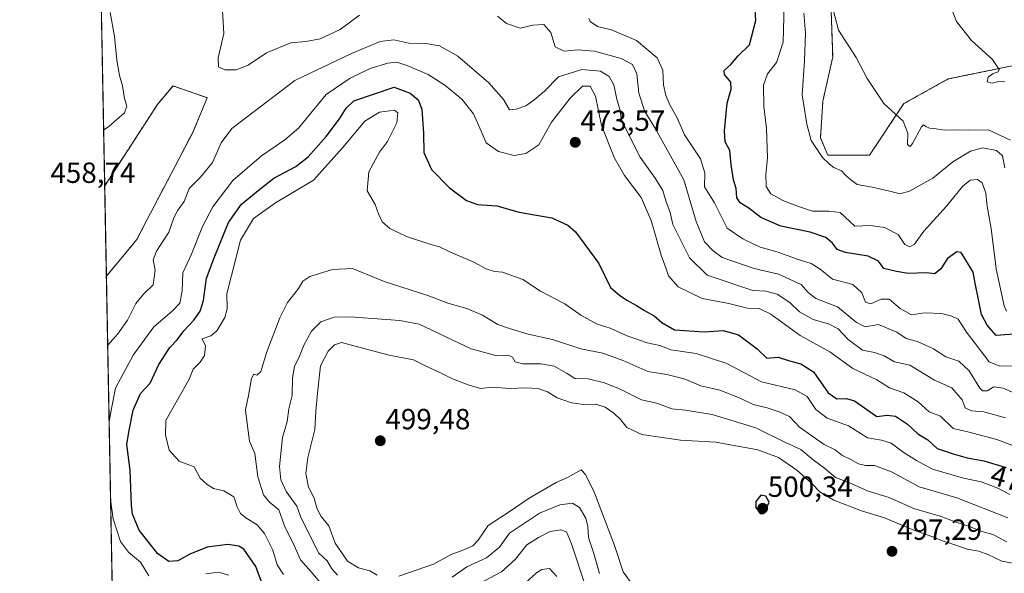
# Model space of a CAD drawing. Units: metres. Extents: x 632195 to 634041, y 4683414 to 4685762.
# Drawn here: x 632202 to 632540, y 4684047 to 4684237 of the extents above; entities that cross this region are included whole.
import ezdxf
from ezdxf.enums import TextEntityAlignment as Align

# ---------------------------------------------------------------- set-up
doc = ezdxf.new("R2010")
doc.units = ezdxf.units.M
doc.header["$MEASUREMENT"] = 0
doc.linetypes.add('TRAZOS', pattern=[0.75, 0.5, -0.25])
for name, color, linetype, lineweight in [('Arbolado forestal', 92, 'TRAZOS', 0), ('Arbolado forestal CxS', 92, 'Continuous', 0), ('Carátula', 7, 'Continuous', 5), ('Comarca CxS', 133, 'Continuous', 0), ('Comunidad Autónoma CxS', 142, 'Continuous', 0), ('Cultivos herbáceos CxS', 92, 'Continuous', 0), ('Curva de nivel maestra', 36, 'Continuous', 30), ('Curva de nivel normal', 36, 'Continuous', 0), ('Espacio natural protegido CxS', 2, 'Continuous', 0), ('Municipio CxS', 142, 'Continuous', 0), ('Provincia CxS', 1, 'Continuous', 0), ('Punto de cota en terreno', 7, 'Continuous', 0), ('Rótulo de curva de nivel directora', 19, 'Continuous', 0), ('Rótulo de punto de cota en terreno', 19, 'Continuous', 0)]:
    doc.layers.add(name, color=color, linetype=linetype, lineweight=lineweight)
doc.styles.add('Arial', font='txt', dxfattribs={"height": 0.2})

# ---------------------------------------------------------------- blocks, each defined once
blk = doc.blocks.new('*U151')
at = {"layer": 'Cultivos herbáceos CxS', "color": 92, "linetype": 'Continuous', "lineweight": 0}
blk.add_polyline3d([(632242.14, 4684161.16, 462.59), (632231.8, 4684148.72, 461.65), (632231.21, 4684179.77, 461.24), (632249.31, 4684207.69, 461.61), (632251.15, 4684209.88, 461.71), (632252.14, 4684211.06, 461.78), (632254.66, 4684214.06, 461.92), (632266.41, 4684210, 462.56), (632261.41, 4684198.04, 462.61), (632242.14, 4684161.16, 462.59)], close=True, dxfattribs=at)
blk = doc.blocks.new('*U161')
at = {"layer": 'Curva de nivel normal', "color": 36, "linetype": 'Continuous', "lineweight": 0}
blk.add_polyline3d([(632520.72, 4684243.13, 430), (632523.46, 4684236.19, 430), (632528.62, 4684229.59, 430), (632535.82, 4684223.14, 430), (632538.12, 4684219.65, 430), (632537.82, 4684218.94, 430), (632536.08, 4684218.32, 430), (632534.39, 4684217.03, 430), (632534.07, 4684215.41, 430), (632535.74, 4684214.99, 430), (632538.01, 4684215.58, 430), (632540.07, 4684215.46, 430)], dxfattribs=at)
blk = doc.blocks.new('*U163')
at = {"layer": 'Curva de nivel normal', "color": 36, "linetype": 'Continuous', "lineweight": 0}
blk.add_polyline3d([(632480.54, 4684242.8, 435), (632483.05, 4684233.14, 435), (632489.11, 4684223.86, 435), (632492.82, 4684216.56, 435), (632498.55, 4684207.96, 435), (632505.16, 4684201.9, 435), (632506.82, 4684197.85, 435), (632506.72, 4684193.88, 435), (632507.61, 4684193.29, 435), (632508.44, 4684194.23, 435), (632511.54, 4684199.95, 435), (632512.18, 4684200.64, 435), (632512.94, 4684200.16, 435), (632514.27, 4684199.49, 435), (632516.58, 4684199.36, 435), (632519.51, 4684198.9, 435), (632522.57, 4684198.93, 435), (632527.69, 4684198.85, 435), (632534.45, 4684198.93, 435), (632542, 4684195.47, 435)], dxfattribs=at)
blk = doc.blocks.new('*U166')
at = {"layer": 'Curva de nivel normal', "color": 36, "linetype": 'Continuous', "lineweight": 0}
for points in [[(632547.61, 4684088.79, 470), (632537.4, 4684092.69, 470), (632527.4, 4684095.31, 470), (632522.4, 4684096.44, 470), (632518.07, 4684100.64, 470), (632514.17, 4684102.2, 470), (632510.36, 4684105.58, 470), (632505.44, 4684108.72, 470), (632500.51, 4684110.39, 470), (632496.12, 4684113.18, 470), (632487.94, 4684117.04, 470), (632480.06, 4684122.76, 470), (632469.87, 4684128.38, 470), (632459.83, 4684135.72, 470), (632455.77, 4684137.64, 470), (632451.75, 4684137.78, 470), (632445.41, 4684139.3, 470), (632436.23, 4684141.1, 470), (632428.02, 4684145.03, 470), (632424.65, 4684148.81, 470), (632423.86, 4684151.23, 470), (632422.16, 4684155.89, 470), (632418.74, 4684167.83, 470), (632415.26, 4684175.77, 470), (632409.55, 4684183.3, 470), (632406.15, 4684189.21, 470), (632401.69, 4684200.41, 470), (632399.63, 4684210.54, 470), (632397.83, 4684213.95, 470), (632395.14, 4684213.94, 470), (632390.91, 4684209.86, 470), (632384.52, 4684201.58, 470), (632380.18, 4684193.83, 470), (632375.74, 4684190.83, 470), (632371.67, 4684190.16, 470), (632366.33, 4684191.49, 470), (632362.13, 4684194.51, 470), (632360.45, 4684198.5, 470), (632357.76, 4684204.47, 470), (632353.77, 4684209.48, 470), (632347.92, 4684214.3, 470), (632342.22, 4684217.94, 470), (632335.27, 4684220.98, 470), (632331.44, 4684222.16, 470), (632328.32, 4684221.88, 470), (632322.26, 4684220.04, 470), (632315.45, 4684216.73, 470), (632307.19, 4684211.05, 470), (632297.68, 4684199.53, 470), (632292.99, 4684195.59, 470), (632285.04, 4684190.07, 470), (632275.23, 4684181.53, 470), (632268.31, 4684172.49, 470), (632264.74, 4684165.81, 470), (632261.05, 4684156.33, 470), (632258, 4684149.9, 470), (632257.75, 4684143.62, 470), (632256.98, 4684139.46, 470), (632254.4, 4684136.66, 470), (632248.12, 4684131.36, 470), (632240.97, 4684121.6, 470), (632234.93, 4684110.3, 470), (632233.54, 4684103.34, 470), (632232.74, 4684098.85, 470)], [(632233.24, 4684071.99, 470), (632234.12, 4684065.4, 470), (632236.65, 4684057.62, 470), (632239.39, 4684054, 470), (632243.52, 4684050.49, 470), (632246.38, 4684045.88, 470)], [(632265.87, 4684046.53, 470), (632270.1, 4684047.04, 470), (632273.86, 4684046.03, 470)]]:
    blk.add_polyline3d(points, dxfattribs=at)
blk = doc.blocks.new('*U168')
at = {"layer": 'Curva de nivel normal', "color": 36, "linetype": 'Continuous', "lineweight": 0}
blk.add_polyline3d([(632540.31, 4684100.05, 465), (632532.9, 4684102.18, 465), (632528.62, 4684102.53, 465), (632526.44, 4684103.48, 465), (632525.43, 4684106.3, 465), (632521.92, 4684110.4, 465), (632516, 4684113.07, 465), (632507.47, 4684118.13, 465), (632502.24, 4684119.31, 465), (632498.74, 4684121.4, 465), (632495.4, 4684122.48, 465), (632491.28, 4684123.36, 465), (632486.35, 4684126.96, 465), (632482.94, 4684130.65, 465), (632479.55, 4684132.35, 465), (632474.28, 4684133.8, 465), (632469.66, 4684136.45, 465), (632466.28, 4684139.67, 465), (632462.01, 4684142.52, 465), (632458.04, 4684143.6, 465), (632453.62, 4684143.86, 465), (632437.92, 4684149.12, 465), (632431.9, 4684155, 465), (632426.21, 4684166.45, 465), (632425.2, 4684170.6, 465), (632423.81, 4684174.54, 465), (632422.73, 4684178.12, 465), (632420.13, 4684182.43, 465), (632414.92, 4684189.59, 465), (632410.6, 4684198.12, 465), (632408.4, 4684202.76, 465), (632408.06, 4684205.66, 465), (632406.96, 4684209.52, 465), (632405.88, 4684214.48, 465), (632404.27, 4684217.33, 465), (632401.36, 4684219.09, 465), (632394.9, 4684219.74, 465), (632386.95, 4684217.21, 465), (632382.1, 4684212.28, 465), (632378.48, 4684209.2, 465), (632375.77, 4684207.19, 465), (632372.42, 4684206.12, 465), (632370.12, 4684205.86, 465), (632368.01, 4684209.35, 465), (632363.06, 4684215.12, 465), (632352.35, 4684224.23, 465), (632346.14, 4684227.87, 465), (632341.37, 4684228.59, 465), (632335.57, 4684228.78, 465), (632330.46, 4684229.83, 465), (632325.7, 4684229.29, 465), (632315.9, 4684225.13, 465), (632296.5, 4684215.86, 465), (632274.84, 4684199.47, 465), (632271.24, 4684194.47, 465), (632268.21, 4684187.7, 465), (632264.08, 4684182.69, 465), (632260.22, 4684178.82, 465), (632258.5, 4684174.32, 465), (632256.34, 4684171.39, 465), (632254.91, 4684168.7, 465), (632253.22, 4684163.78, 465), (632249.02, 4684157.28, 465), (632247.9, 4684154.34, 465), (632248.49, 4684150.73, 465), (632247.82, 4684145.72, 465), (632244.5, 4684142.6, 465), (632241.9, 4684139.29, 465), (632239.03, 4684133.66, 465), (632235.73, 4684128.98, 465), (632232.24, 4684124.99, 465)], dxfattribs=at)
blk = doc.blocks.new('5PATER')
at = {"layer": 'Carátula', "linetype": 'Continuous', "lineweight": 5}
h = blk.add_hatch(color=250, dxfattribs=at)
edge = h.paths.add_edge_path()
edge.add_ellipse((0, 0.01), major_axis=(-1.33, -1.34), ratio=0.999422, start_angle=0, end_angle=360)

msp = doc.modelspace()

# ---------------------------------------------------------------- linework, layer by layer
at = {"layer": 'Arbolado forestal', "color": 92, "linetype": 'TRAZOS', "lineweight": 0}
for points in [[(632231.21, 4684179.78, 461.24), (632228.76, 4684309.72, 440.26)], [(632564.03, 4684225.35, 426.94), (632520.64, 4684216.43, 431.7), (632505.47, 4684207.99, 434.2), (632493.67, 4684190.28, 437.09), (632479.34, 4684190.28, 439.3), (632476.81, 4684196.19, 439), (632477.66, 4684208.84, 438.24), (632481.03, 4684224.02, 436.12), (632480.38, 4684243.05, 435.04)], [(632231.21, 4684179.78, 461.24), (632249.3, 4684207.69, 461.61), (632251.15, 4684209.88, 461.71), (632252.14, 4684211.06, 461.78), (632254.66, 4684214.06, 461.92), (632266.4, 4684210, 462.56), (632261.41, 4684198.04, 462.61), (632242.14, 4684161.16, 462.59), (632231.8, 4684148.72, 461.65)], [(632234.21, 4684020.53, 461.61), (632231.8, 4684148.72, 461.65)]]:
    msp.add_polyline3d(points, dxfattribs=at)
at = {"layer": 'Arbolado forestal CxS', "color": 92, "linetype": 'Continuous', "lineweight": 0}
for points in [[(632234.21, 4684020.53, 461.61), (632231.8, 4684148.72, 461.65), (632242.14, 4684161.16, 462.59), (632261.41, 4684198.04, 462.61), (632266.41, 4684210, 462.56), (632254.66, 4684214.06, 461.92), (632252.14, 4684211.06, 461.78), (632251.15, 4684209.88, 461.71), (632249.31, 4684207.69, 461.61), (632231.21, 4684179.77, 461.24), (632228.76, 4684309.72, 440.26)], [(632480.38, 4684243.05, 435.04), (632481.03, 4684224.02, 436.12), (632477.66, 4684208.84, 438.24), (632476.81, 4684196.19, 439), (632479.34, 4684190.28, 439.3), (632493.67, 4684190.28, 437.09), (632505.47, 4684207.99, 434.2), (632520.64, 4684216.43, 431.7), (632564.03, 4684225.35, 426.94)]]:
    msp.add_polyline3d(points, dxfattribs=at)
at = {"layer": 'Comarca CxS', "color": 133, "linetype": 'Continuous', "lineweight": 0}
msp.add_polyline3d([(632644.29, 4684089, 443.17), (632513.33, 4683968.95, 480.01), (632503.98, 4683949.17, 478.25), (632472.43, 4683919.15, 474.75), (632471.09, 4683917.88, 474.64), (632460.77, 4683908.07, 474.28), (632440.08, 4683888.91, 474.94), (632437.62, 4683886.64, 475.04), (632381.05, 4683834.26, 479.91), (632368.84, 4683823.6, 482.61), (632368.11, 4683822.96, 482.81), (632317.32, 4683778.6, 490.64), (632271.54, 4683739.09, 483.77), (632271.54, 4683739.09, 483.77), (632240.01, 4683712.71, 485.89), (632202.05, 4685727.35, 395.59)], dxfattribs=at)
at = {"layer": 'Comunidad Autónoma CxS', "color": 142, "linetype": 'Continuous', "lineweight": 0}
msp.add_polyline3d([(632644.29, 4684089, 443.17), (632513.33, 4683968.95, 480.01), (632503.98, 4683949.17, 478.25), (632472.43, 4683919.15, 474.75), (632471.09, 4683917.88, 474.64), (632460.77, 4683908.07, 474.28), (632440.08, 4683888.91, 474.94), (632437.62, 4683886.64, 475.04), (632381.05, 4683834.26, 479.91), (632368.84, 4683823.6, 482.61), (632368.11, 4683822.96, 482.81), (632317.32, 4683778.6, 490.64), (632271.54, 4683739.09, 483.77), (632271.54, 4683739.09, 483.77), (632240.01, 4683712.71, 485.89), (632202.05, 4685727.35, 395.59)], dxfattribs=at)
at = {"layer": 'Cultivos herbáceos CxS', "color": 92, "linetype": 'Continuous', "lineweight": 0}
for points in [[(632564.03, 4684225.35, 426.94), (632520.64, 4684216.43, 431.7), (632505.47, 4684207.99, 434.2), (632493.67, 4684190.28, 437.09), (632479.34, 4684190.28, 439.3), (632476.81, 4684196.19, 439), (632477.66, 4684208.84, 438.24), (632481.03, 4684224.02, 436.12), (632480.38, 4684243.05, 435.04)], [(632564.03, 4684225.35, 426.94), (632520.64, 4684216.43, 431.7), (632505.47, 4684207.99, 434.2), (632493.67, 4684190.28, 437.09), (632479.34, 4684190.28, 439.3), (632476.81, 4684196.19, 439), (632477.66, 4684208.84, 438.24), (632481.03, 4684224.02, 436.12), (632480.38, 4684243.05, 435.04)], [(632231.21, 4684179.78, 461.24), (632249.3, 4684207.69, 461.61), (632251.15, 4684209.88, 461.71), (632252.14, 4684211.06, 461.78), (632254.66, 4684214.06, 461.92), (632266.4, 4684210, 462.56), (632261.41, 4684198.04, 462.61), (632242.14, 4684161.16, 462.59), (632231.8, 4684148.72, 461.65)], [(632231.8, 4684148.72, 461.65), (632231.21, 4684179.78, 461.24)]]:
    msp.add_polyline3d(points, dxfattribs=at)
at = {"layer": 'Curva de nivel maestra', "color": 36, "linetype": 'Continuous', "lineweight": 30}
for points in [[(632543.07, 4684128.82, 450), (632537.06, 4684128.34, 450), (632534.01, 4684131.91, 450), (632532.07, 4684135.55, 450), (632531.1, 4684140.66, 450), (632529.88, 4684146.35, 450), (632529.2, 4684150.14, 450), (632525.14, 4684156.87, 450), (632523.65, 4684157.05, 450), (632520.47, 4684154.8, 450), (632518.09, 4684151.19, 450), (632516.07, 4684149.5, 450), (632513.07, 4684149.89, 450), (632506.96, 4684149.59, 450), (632502.93, 4684150.34, 450), (632498.62, 4684151.35, 450), (632496.77, 4684153.84, 450), (632493.24, 4684155.65, 450), (632485.42, 4684156.82, 450), (632482.54, 4684157.94, 450), (632481, 4684160.07, 450), (632478.64, 4684162.03, 450), (632473.28, 4684163.78, 450), (632463.18, 4684165.89, 450), (632456.41, 4684168.83, 450), (632452.21, 4684172.06, 450), (632449.23, 4684173.86, 450), (632448.11, 4684175.61, 450), (632447.92, 4684178.85, 450), (632447.02, 4684181.82, 450), (632446.23, 4684186.98, 450), (632445.7, 4684191.82, 450), (632444.17, 4684194.9, 450), (632443.84, 4684198.61, 450), (632444.82, 4684208.14, 450), (632446.22, 4684212.91, 450), (632446.06, 4684215.35, 450), (632443.89, 4684217.98, 450), (632443.83, 4684219.35, 450), (632446.02, 4684221.36, 450), (632448.58, 4684224.37, 450), (632452.53, 4684228.2, 450), (632454.6, 4684236.5, 450), (632454.08, 4684245.8, 450)], [(632285, 4684043.75, 475), (632283.12, 4684049.02, 475), (632278.94, 4684054.99, 475), (632277.27, 4684056.03, 475), (632273.45, 4684056.62, 475), (632266.4, 4684055.64, 475), (632260.43, 4684053.25, 475), (632256.31, 4684050.96, 475), (632253.27, 4684050.73, 475), (632249.31, 4684053.55, 475), (632243.06, 4684061.53, 475), (632240.78, 4684067.01, 475), (632240.38, 4684070.08, 475), (632239.96, 4684082.09, 475), (632238.8, 4684090.97, 475), (632239.49, 4684095.15, 475), (632241.01, 4684102.75, 475), (632243.55, 4684108.48, 475), (632246.83, 4684112.04, 475), (632249.78, 4684118.38, 475), (632253.53, 4684124.28, 475), (632256.07, 4684126.89, 475), (632258.43, 4684129.95, 475), (632261.77, 4684133.64, 475), (632263.94, 4684136.68, 475), (632265.09, 4684140.4, 475), (632266.2, 4684148.05, 475), (632268.76, 4684155.05, 475), (632273.69, 4684167.16, 475), (632278.14, 4684173.48, 475), (632284.41, 4684178.62, 475), (632289.28, 4684182.37, 475), (632296.76, 4684186.41, 475), (632301.04, 4684189.73, 475), (632307.25, 4684196.71, 475), (632311.84, 4684202.74, 475), (632314.12, 4684206.44, 475), (632316.76, 4684208.88, 475), (632330.58, 4684213.63, 475), (632336.09, 4684211.51, 475), (632338.76, 4684209.28, 475), (632340.06, 4684206.03, 475), (632340.66, 4684197.86, 475), (632340.77, 4684191.22, 475), (632343.35, 4684185.36, 475), (632349.5, 4684179.05, 475), (632355.34, 4684174.74, 475), (632359.09, 4684173.34, 475), (632365.76, 4684172.83, 475), (632373.4, 4684170.68, 475), (632384.68, 4684168.7, 475), (632390.19, 4684166.27, 475), (632392.73, 4684163.97, 475), (632400.83, 4684153.02, 475), (632404.75, 4684144.85, 475), (632407.83, 4684142.23, 475), (632410.41, 4684140.47, 475), (632413.75, 4684138.69, 475), (632416.43, 4684136.92, 475), (632419.77, 4684135.12, 475), (632422.37, 4684132.76, 475), (632426.76, 4684130.33, 475), (632436.87, 4684129.65, 475), (632443.44, 4684130.02, 475), (632448.75, 4684128.62, 475), (632455.08, 4684123.75, 475), (632458.48, 4684120.62, 475), (632462.35, 4684120.89, 475), (632466.15, 4684119.65, 475), (632470.08, 4684118.68, 475), (632474.43, 4684115.87, 475), (632479.46, 4684108.72, 475), (632482.42, 4684106.6, 475), (632485.74, 4684106.7, 475), (632488.48, 4684105.91, 475), (632496.15, 4684100.5, 475), (632499.74, 4684101.02, 475), (632502.58, 4684100.67, 475), (632506.71, 4684097.94, 475), (632510.21, 4684094.56, 475), (632513.66, 4684092.54, 475), (632516.82, 4684089.51, 475), (632522.34, 4684087.73, 475), (632527.17, 4684086.34, 475), (632532.86, 4684085.27, 475), (632540.56, 4684083.06, 475)], [(632457.38, 4684067.23, 500), (632459.22, 4684071.15, 500), (632458.13, 4684073.23, 500), (632456.31, 4684073.51, 500), (632454.7, 4684071.32, 500), (632454.61, 4684069.28, 500), (632456.13, 4684067.26, 500), (632457.38, 4684067.23, 500)]]:
    msp.add_polyline3d(points, dxfattribs=at)
at = {"layer": 'Curva de nivel normal', "color": 36, "linetype": 'Continuous', "lineweight": 0}
for points in [[(632318.64, 4684238.4, 460), (632312, 4684233.41, 460), (632305.18, 4684230.19, 460), (632300.19, 4684229.31, 460), (632295.09, 4684228.82, 460), (632286.76, 4684225.42, 460), (632280.48, 4684221.22, 460), (632276.29, 4684219.61, 460), (632272.48, 4684219.55, 460), (632270.32, 4684220.57, 460), (632270.1, 4684223.68, 460), (632272.06, 4684232.1, 460), (632271.55, 4684241.78, 460)], [(632540.68, 4684136.7, 445), (632539.85, 4684138.59, 445), (632537.11, 4684151.23, 445), (632535.41, 4684165.1, 445), (632533.99, 4684172.71, 445), (632533.52, 4684177.17, 445), (632532.28, 4684180.73, 445), (632530.68, 4684181.88, 445), (632528.22, 4684181.68, 445), (632525.52, 4684179.55, 445), (632520.02, 4684172.71, 445), (632512.34, 4684164.14, 445), (632509.09, 4684159.72, 445), (632507.52, 4684158.77, 445), (632505.82, 4684159.6, 445), (632503.46, 4684163.02, 445), (632498.79, 4684165.44, 445), (632493.83, 4684166.07, 445), (632488.67, 4684165.95, 445), (632483.53, 4684170.6, 445), (632479.71, 4684171.1, 445), (632474.13, 4684171.09, 445), (632469.58, 4684172.57, 445), (632463.91, 4684174.68, 445), (632459.76, 4684177.05, 445), (632458.25, 4684179.47, 445), (632458.05, 4684183.62, 445), (632458.64, 4684189.37, 445), (632458.3, 4684199.47, 445), (632457.41, 4684207.14, 445), (632457.32, 4684214.3, 445), (632458.6, 4684218.22, 445), (632461.79, 4684222.14, 445), (632464.01, 4684229.02, 445), (632464.38, 4684242.05, 445)], [(632233.15, 4684239.29, 460), (632234.58, 4684231, 460), (632235.4, 4684222.95, 460), (632236.25, 4684217.62, 460), (632237.32, 4684214.05, 460), (632238.04, 4684209.7, 460), (632238.76, 4684207.14, 460), (632238, 4684204.81, 460), (632232.65, 4684200.14, 460), (632230.85, 4684198.84, 460)], [(632543.46, 4684108.58, 460), (632539.51, 4684110.26, 460), (632536.3, 4684110.69, 460), (632534.02, 4684109.32, 460), (632532.46, 4684109.34, 460), (632531.49, 4684110.27, 460), (632527.88, 4684116.21, 460), (632524.35, 4684119.5, 460), (632519.88, 4684121.06, 460), (632515.58, 4684123.74, 460), (632510.07, 4684126.25, 460), (632506.21, 4684127.29, 460), (632503.03, 4684129.46, 460), (632496.7, 4684132.11, 460), (632492.16, 4684131.32, 460), (632489.16, 4684132.76, 460), (632482.66, 4684138.21, 460), (632475.22, 4684141.07, 460), (632472.63, 4684143.13, 460), (632470.22, 4684145.91, 460), (632462.41, 4684149.4, 460), (632454.08, 4684151.33, 460), (632443.11, 4684155.08, 460), (632440.02, 4684157.41, 460), (632437.07, 4684160.47, 460), (632434.2, 4684167.54, 460), (632429.9, 4684181.78, 460), (632420.25, 4684199.28, 460), (632416.6, 4684205.22, 460), (632414.53, 4684211.56, 460), (632413.81, 4684218.2, 460), (632412.3, 4684221.36, 460), (632408.49, 4684223.45, 460), (632399.33, 4684225.97, 460), (632393.47, 4684226.42, 460), (632388.93, 4684225.99, 460), (632385.82, 4684227.46, 460), (632384.32, 4684232.43, 460), (632381.86, 4684235.11, 460), (632378.18, 4684234.96, 460), (632373.8, 4684233.84, 460), (632369.07, 4684235.44, 460), (632365.97, 4684238.01, 460)], [(632542.73, 4684117.9, 455), (632538.41, 4684117.85, 455), (632534.67, 4684119.26, 455), (632526.96, 4684129.54, 455), (632524.12, 4684133.98, 455), (632521.86, 4684135.02, 455), (632518.35, 4684135.9, 455), (632512.56, 4684136.09, 455), (632508.1, 4684135.5, 455), (632504.2, 4684137.62, 455), (632500.44, 4684140.82, 455), (632497.66, 4684140.88, 455), (632494.13, 4684139.22, 455), (632492.31, 4684139.84, 455), (632491.07, 4684143, 455), (632487.94, 4684145.81, 455), (632480.94, 4684147.67, 455), (632476.69, 4684151.08, 455), (632473.69, 4684153.08, 455), (632468.81, 4684154.57, 455), (632462.26, 4684156.98, 455), (632456.08, 4684158.73, 455), (632450.16, 4684161.49, 455), (632444.81, 4684165.23, 455), (632440.46, 4684173.89, 455), (632437.04, 4684179.36, 455), (632437.1, 4684184.16, 455), (632435.62, 4684189.01, 455), (632430.14, 4684197.2, 455), (632427.7, 4684203.08, 455), (632425.17, 4684207.56, 455), (632423.73, 4684210.79, 455), (632423.02, 4684214.41, 455), (632422.75, 4684219.48, 455), (632420.79, 4684223.7, 455), (632413.72, 4684229.64, 455), (632405.08, 4684233.36, 455), (632400.29, 4684234.51, 455), (632397.76, 4684236.14, 455), (632397.32, 4684237.15, 455)], [(632471.15, 4684239.04, 440), (632471.71, 4684232.17, 440), (632471.38, 4684222.72, 440), (632470.54, 4684211, 440), (632472.2, 4684200.93, 440), (632473.67, 4684195.28, 440), (632477.55, 4684189.46, 440), (632479.95, 4684187.22, 440), (632481.4, 4684186.05, 440), (632484.1, 4684184.95, 440), (632485.55, 4684183.31, 440), (632487.11, 4684181.96, 440), (632489.43, 4684180.23, 440), (632494.53, 4684179.3, 440), (632501.07, 4684177.84, 440), (632504.05, 4684176.95, 440), (632507.33, 4684177.92, 440), (632515.38, 4684182.42, 440), (632522.22, 4684187.93, 440), (632528.34, 4684191.6, 440), (632532.55, 4684192.74, 440), (632537.28, 4684191.86, 440), (632539.28, 4684190.1, 440), (632540.05, 4684185.96, 440)], [(632292.58, 4684046.26, 480), (632290.43, 4684049.65, 480), (632288.87, 4684054.66, 480), (632286.05, 4684060.37, 480), (632283.57, 4684063.36, 480), (632279.62, 4684065.72, 480), (632277.77, 4684067.29, 480), (632276.72, 4684069.49, 480), (632275.55, 4684072.9, 480), (632272.11, 4684075.07, 480), (632268.52, 4684075.78, 480), (632266.38, 4684077.14, 480), (632264.02, 4684079.31, 480), (632261.91, 4684083.24, 480), (632256.77, 4684085.26, 480), (632253.33, 4684088.94, 480), (632252.03, 4684094.24, 480), (632252.2, 4684099.15, 480), (632260.22, 4684113.34, 480), (632261.6, 4684116.82, 480), (632264.03, 4684119.15, 480), (632265.5, 4684121.5, 480), (632265.76, 4684124.75, 480), (632264.69, 4684127.18, 480), (632267.61, 4684128.2, 480), (632269.71, 4684130, 480), (632272.48, 4684134.48, 480), (632273.23, 4684137.51, 480), (632273.16, 4684142.63, 480), (632277.84, 4684161.14, 480), (632282.26, 4684168.5, 480), (632289.87, 4684173.9, 480), (632302.92, 4684181.69, 480), (632312.78, 4684192.77, 480), (632320.45, 4684201.99, 480), (632325.56, 4684205.01, 480), (632330.65, 4684205.7, 480), (632331.76, 4684204.79, 480), (632331.48, 4684201.35, 480), (632328.26, 4684194.94, 480), (632325.53, 4684191.32, 480), (632321.84, 4684184.54, 480), (632321.33, 4684178.05, 480), (632324, 4684173.35, 480), (632325.14, 4684170.1, 480), (632326.38, 4684167.36, 480), (632329.05, 4684165.05, 480), (632334.82, 4684162.38, 480), (632342.74, 4684159.66, 480), (632346.14, 4684158.78, 480), (632349.82, 4684157, 480), (632357.88, 4684153.52, 480), (632362.1, 4684151.28, 480), (632364.97, 4684150.34, 480), (632367.68, 4684150.07, 480), (632374.65, 4684147.57, 480), (632380.76, 4684143.53, 480), (632389.12, 4684139.22, 480), (632394.6, 4684135.32, 480), (632400.18, 4684132.24, 480), (632404.67, 4684130.91, 480), (632410.45, 4684128.29, 480), (632417.41, 4684125.87, 480), (632421.75, 4684124.92, 480), (632425.44, 4684123.42, 480), (632434.16, 4684122.14, 480), (632444.74, 4684118.7, 480), (632456.6, 4684112.43, 480), (632468.11, 4684109.71, 480), (632472.29, 4684107.45, 480), (632475.25, 4684102.95, 480), (632479.07, 4684100, 480), (632486.41, 4684097.28, 480), (632492.95, 4684093.27, 480), (632497.72, 4684092.42, 480), (632501.08, 4684091.4, 480), (632505.17, 4684088.31, 480), (632509.79, 4684085.47, 480), (632515.25, 4684082.4, 480), (632525.92, 4684079.34, 480), (632531.95, 4684078.16, 480), (632537.64, 4684075.93, 480), (632541.75, 4684073.76, 480)], [(632541.14, 4684065.8, 485), (632523.57, 4684072.65, 485), (632510.69, 4684076.34, 485), (632501.22, 4684081.58, 485), (632495.36, 4684083.75, 485), (632492.23, 4684083.73, 485), (632489.88, 4684084.3, 485), (632486.97, 4684085.86, 485), (632484.16, 4684087.24, 485), (632481.82, 4684089.14, 485), (632478.1, 4684090.98, 485), (632469.67, 4684096.88, 485), (632466.18, 4684100.58, 485), (632462.71, 4684102.11, 485), (632458.49, 4684103.56, 485), (632453.68, 4684104.68, 485), (632449.29, 4684106.88, 485), (632442.34, 4684109.6, 485), (632435.79, 4684111.12, 485), (632430.01, 4684113.52, 485), (632424.07, 4684114.92, 485), (632417.54, 4684115.94, 485), (632409.36, 4684119.66, 485), (632402.1, 4684122.24, 485), (632394.6, 4684123.78, 485), (632384.84, 4684126.96, 485), (632376.48, 4684128.83, 485), (632370.5, 4684130.67, 485), (632366.14, 4684132.15, 485), (632360.84, 4684135.3, 485), (632355.53, 4684137.59, 485), (632348.94, 4684139.4, 485), (632342.09, 4684142.14, 485), (632327.13, 4684146.88, 485), (632316.28, 4684151.33, 485), (632309.42, 4684151.04, 485), (632301.61, 4684148.57, 485), (632299.21, 4684146.97, 485), (632297.7, 4684144.47, 485), (632293.95, 4684139.72, 485), (632291.28, 4684134.46, 485), (632286.84, 4684122.73, 485), (632284.74, 4684116.03, 485), (632283.42, 4684114.7, 485), (632282.35, 4684115.07, 485), (632281.6, 4684113.56, 485), (632280.57, 4684107.74, 485), (632279.52, 4684102.82, 485), (632280.19, 4684097.23, 485), (632280.95, 4684092.12, 485), (632282.7, 4684087.89, 485), (632283.73, 4684079.78, 485), (632285.72, 4684073.68, 485), (632287.82, 4684071.12, 485), (632290.92, 4684068.51, 485), (632292.86, 4684063.02, 485), (632296.18, 4684056.28, 485), (632298.41, 4684051.34, 485), (632302.1, 4684047.17, 485), (632306.27, 4684042.14, 485)], [(632540.82, 4684057.48, 490), (632536, 4684060.06, 490), (632531.87, 4684061.17, 490), (632528.02, 4684062.78, 490), (632523.74, 4684064.13, 490), (632517.59, 4684066.43, 490), (632509.14, 4684068.85, 490), (632500.45, 4684072.75, 490), (632493.2, 4684074.89, 490), (632486.57, 4684077.86, 490), (632481.97, 4684079.6, 490), (632478.17, 4684082.85, 490), (632474.35, 4684085.62, 490), (632470.09, 4684089.24, 490), (632464.87, 4684091.67, 490), (632454.69, 4684096.67, 490), (632439.7, 4684101.19, 490), (632430.57, 4684102.68, 490), (632425.77, 4684103.2, 490), (632420.69, 4684105.07, 490), (632415.37, 4684106.31, 490), (632408.11, 4684109.9, 490), (632402.72, 4684112.12, 490), (632397.09, 4684113.49, 490), (632392.58, 4684113.56, 490), (632389.91, 4684115.31, 490), (632385.48, 4684117.8, 490), (632380.93, 4684118.66, 490), (632374.6, 4684118.66, 490), (632372.11, 4684119.32, 490), (632371.15, 4684120.91, 490), (632369.61, 4684121.59, 490), (632365.76, 4684121.33, 490), (632356.98, 4684123.83, 490), (632339.15, 4684132.2, 490), (632332.52, 4684133.51, 490), (632315.36, 4684134.81, 490), (632309.96, 4684134.61, 490), (632305.34, 4684133.08, 490), (632302.14, 4684129.82, 490), (632299.72, 4684125.32, 490), (632298.1, 4684121.22, 490), (632296.35, 4684117.67, 490), (632295.66, 4684113.83, 490), (632295.51, 4684107.73, 490), (632294.44, 4684103.19, 490), (632293.78, 4684098.79, 490), (632292.27, 4684093.34, 490), (632291.25, 4684083.4, 490), (632291.68, 4684078.82, 490), (632293.44, 4684074.75, 490), (632297.18, 4684069.8, 490), (632298.6, 4684065.66, 490), (632302.18, 4684058.62, 490), (632304.53, 4684053.77, 490), (632307.52, 4684050.96, 490), (632309.2, 4684048.26, 490), (632311.15, 4684046.1, 490)], [(632324.69, 4684046.08, 495), (632322.24, 4684047.52, 495), (632318.31, 4684048.57, 495), (632314.52, 4684050.88, 495), (632310.3, 4684057.02, 495), (632308.15, 4684062.96, 495), (632305.54, 4684066.26, 495), (632303.96, 4684069.02, 495), (632303.13, 4684072.52, 495), (632301.2, 4684076.29, 495), (632300.18, 4684080.96, 495), (632300.91, 4684086.48, 495), (632303.38, 4684096.04, 495), (632303.68, 4684102.4, 495), (632304.25, 4684108.51, 495), (632305.31, 4684117.9, 495), (632307.89, 4684123.03, 495), (632310.09, 4684125.12, 495), (632312.45, 4684125.92, 495), (632322.28, 4684123.34, 495)], [(632322.28, 4684123.34, 495), (632328.88, 4684121.65, 495), (632337.13, 4684120.03, 495), (632342.21, 4684117.44, 495), (632346.41, 4684115.49, 495), (632350.56, 4684113.42, 495), (632355.98, 4684111.46, 495), (632360.15, 4684110.1, 495), (632364.44, 4684110.66, 495), (632370.09, 4684110.16, 495), (632375.76, 4684110.41, 495), (632379.95, 4684110.18, 495), (632383.17, 4684108.99, 495), (632386.46, 4684107, 495), (632391.44, 4684105.18, 495), (632395.56, 4684104.61, 495), (632399.76, 4684104.74, 495), (632402.95, 4684103.73, 495), (632405.94, 4684101.63, 495), (632408.31, 4684099.38, 495), (632410.34, 4684096.76, 495), (632415.55, 4684094.33, 495), (632428.84, 4684092.41, 495), (632440.91, 4684091.77, 495), (632455.34, 4684089.07, 495), (632462.37, 4684086.44, 495), (632468.72, 4684082.12, 495), (632473.7, 4684077.7, 495), (632476.78, 4684074.6, 495), (632481.4, 4684071.76, 495), (632490.87, 4684068.12, 495), (632498.81, 4684065.74, 495), (632508.89, 4684061.52, 495), (632515.36, 4684059.23, 495), (632518.38, 4684057.95, 495), (632522.22, 4684056.75, 495), (632527.21, 4684054.96, 495), (632531.14, 4684054.27, 495), (632534.28, 4684053.14, 495), (632539.07, 4684050.91, 495), (632547.17, 4684049.36, 495)], [(632415.4, 4684038.47, 495), (632409.09, 4684047.16, 495), (632406.16, 4684056.24, 495), (632399.3, 4684074.38, 495), (632396.24, 4684080.64, 495), (632394.67, 4684082.18, 495), (632390.08, 4684079.57, 495), (632386.08, 4684077.84, 495), (632376.9, 4684072.5, 495), (632369.71, 4684067.56, 495), (632362.85, 4684063.12, 495), (632359.4, 4684058.09, 495), (632357.58, 4684056.16, 495), (632354.09, 4684054.65, 495), (632350.09, 4684053.21, 495), (632344.09, 4684049.88, 495), (632332.19, 4684045.66, 495)], [(632350.43, 4684045.41, 490), (632355.5, 4684048.95, 490), (632362.2, 4684052.03, 490), (632366.67, 4684055.62, 490), (632370.1, 4684060.44, 490), (632380.42, 4684067.38, 490), (632387.42, 4684070.25, 490), (632391.75, 4684070.77, 490), (632394.18, 4684069.33, 490), (632396.32, 4684065.62, 490), (632397.01, 4684062.82, 490), (632397.2, 4684058.99, 490), (632398.9, 4684053.86, 490), (632401.03, 4684046.68, 490)], [(632359.56, 4684043.08, 485), (632367.34, 4684047.15, 485), (632372.2, 4684051.5, 485), (632376.11, 4684056.53, 485), (632380.09, 4684059.05, 485), (632384.08, 4684061.08, 485), (632387.72, 4684061.64, 485), (632389.72, 4684060.91, 485), (632391.41, 4684056.78, 485), (632396.25, 4684042.23, 485)], [(632386.39, 4684045.6, 480), (632383.82, 4684048.38, 480), (632381.19, 4684048.04, 480), (632379.41, 4684046.9, 480), (632373.09, 4684041.17, 480)]]:
    msp.add_polyline3d(points, dxfattribs=at)
at = {"layer": 'Espacio natural protegido CxS', "color": 2, "linetype": 'Continuous', "lineweight": 0}
msp.add_polyline3d([(632783.93, 4684177.94, 426.88), (632770.33, 4684163.32, 425.76), (632762.99, 4684158.51, 425.2), (632761.9, 4684157.8, 425.13), (632735, 4684147.73, 424.64), (632722.14, 4684144.4, 425.19), (632698.66, 4684134.72, 426.29), (632690.2, 4684131.24, 426.97), (632683.24, 4684124.88, 428.69), (632644.29, 4684089, 443.17), (632513.33, 4683968.95, 480.01), (632503.98, 4683949.17, 478.25), (632472.43, 4683919.15, 474.75), (632471.09, 4683917.88, 474.64), (632460.77, 4683908.07, 474.28), (632440.08, 4683888.91, 474.94), (632437.62, 4683886.64, 475.04), (632381.05, 4683834.26, 479.91), (632368.84, 4683823.6, 482.61), (632368.11, 4683822.96, 482.81), (632317.32, 4683778.6, 490.64), (632271.54, 4683739.09, 483.77), (632240.01, 4683712.71, 485.89), (632228.83, 4684306.15, 440.69)], dxfattribs=at)
at = {"layer": 'Municipio CxS', "color": 142, "linetype": 'Continuous', "lineweight": 0}
msp.add_polyline3d([(632644.29, 4684089, 443.17), (632513.33, 4683968.95, 480.01), (632503.98, 4683949.17, 478.25), (632472.43, 4683919.15, 474.75), (632471.09, 4683917.88, 474.64), (632460.77, 4683908.07, 474.28), (632440.08, 4683888.91, 474.94), (632437.62, 4683886.64, 475.04), (632381.05, 4683834.26, 479.91), (632368.84, 4683823.6, 482.61), (632368.11, 4683822.96, 482.81), (632317.32, 4683778.6, 490.64), (632271.54, 4683739.09, 483.77), (632271.54, 4683739.09, 483.77), (632240.01, 4683712.71, 485.89), (632202.05, 4685727.35, 395.59)], dxfattribs=at)
at = {"layer": 'Provincia CxS', "color": 1, "linetype": 'Continuous', "lineweight": 0}
msp.add_polyline3d([(632644.29, 4684089, 443.17), (632513.33, 4683968.95, 480.01), (632503.98, 4683949.17, 478.25), (632472.43, 4683919.15, 474.75), (632471.09, 4683917.88, 474.64), (632460.77, 4683908.07, 474.28), (632440.08, 4683888.91, 474.94), (632437.62, 4683886.64, 475.04), (632381.05, 4683834.26, 479.91), (632368.84, 4683823.6, 482.61), (632368.11, 4683822.96, 482.81), (632317.32, 4683778.6, 490.64), (632271.54, 4683739.09, 483.77), (632271.54, 4683739.09, 483.77), (632240.01, 4683712.71, 485.89), (632202.05, 4685727.35, 395.59)], dxfattribs=at)

# ---------------------------------------------------------------- block references
at = {"layer": 'Cultivos herbáceos CxS', "color": 92, "linetype": 'Continuous', "lineweight": 0}
msp.add_blockref('*U151', (0, 0), dxfattribs=at)
at = {"layer": 'Curva de nivel normal', "color": 36, "linetype": 'Continuous', "lineweight": 0}
for name in ['*U161', '*U163', '*U168', '*U166']:
    msp.add_blockref(name, (0, 0), dxfattribs=at)
at = {"layer": 'Punto de cota en terreno', "linetype": 'Continuous', "lineweight": 0}
for p in [(632392.68, 4684194.68, 473.57), (632325.79, 4684092.2, 499.48), (632457, 4684069, 500.34), (632501.37, 4684054.24, 497.29)]:
    msp.add_blockref('5PATER', p, dxfattribs=at)

# ---------------------------------------------------------------- texts
at = {"layer": 'Rótulo de curva de nivel directora', "color": 19, "linetype": 'Continuous', "lineweight": 0, "style": 'Arial'}
msp.add_text('475', height=7, rotation=-16.0141, dxfattribs=at).set_placement((632543.16, 4684078.65), align=Align.MIDDLE_CENTER)
at = {"layer": 'Rótulo de punto de cota en terreno', "color": 19, "linetype": 'Continuous', "lineweight": 0, "style": 'Arial'}
for s, p in [('473,57', (632394.44, 4684196.44)), ('458,74', (632212.6, 4684178.56)), ('499,48', (632327.55, 4684093.96)), ('500,34', (632458.76, 4684070.76)), ('497,29', (632503.13, 4684056))]:
    msp.add_text(s, height=7, dxfattribs=at).set_placement(p, align=Align.BOTTOM_LEFT)

doc.saveas('drawing.dxf')
